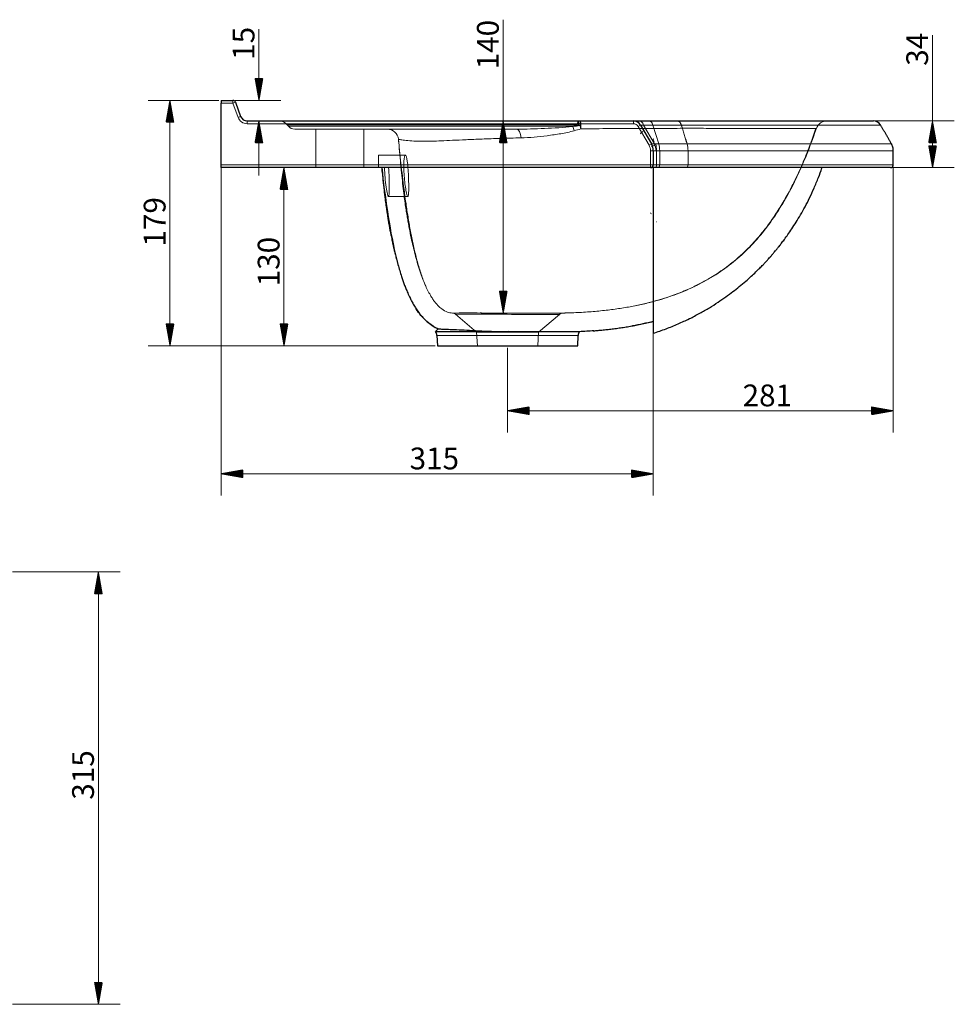
# Model space of a CAD drawing. Units: millimetres. Extents: x 163 to 2192, y 392 to 1439.
# Drawn here: x 1511 to 2192, y 721 to 1439 of the extents above; entities that cross this region are included whole.
import ezdxf
from ezdxf.lldxf.tags import DXFTag

# ---------------------------------------------------------------- set-up
doc = ezdxf.new("R2010")
doc.units = ezdxf.units.MM
doc.layers.add('1', color=7, linetype='Continuous', true_color=0xffffff)
doc.layers.add('256', color=7, linetype='Continuous', true_color=0xffffff)
doc.styles.add('Arial', font='Arial')
tags = doc.linetypes.add('DASHED', pattern=[25.72, 12.86, -12.86]).pattern_tags.tags
tags[6:7] = [DXFTag(74, 4), DXFTag(75, 0), DXFTag(340, '0'), DXFTag(46, 0.0), DXFTag(50, 0.0), DXFTag(44, 0.0), DXFTag(45, 0.0)]
tags[4:5] = [DXFTag(74, 4), DXFTag(75, 0), DXFTag(340, '0'), DXFTag(46, 0.0), DXFTag(50, 0.0), DXFTag(44, 0.0), DXFTag(45, 0.0)]

msp = doc.modelspace()

# ---------------------------------------------------------------- hatches: boundary and pattern name
at = {"layer": '256', "linetype": 'Continuous', "lineweight": 13}
h = msp.add_hatch(dxfattribs=at)
h.set_pattern_fill('ANSI31', color=9, scale=0.02, angle=-1e-12, style=0)
h.paths.add_polyline_path([(1685.35, 1379.76), (1682.55, 1395.64), (1688.15, 1395.64)], flags=0)
h = msp.add_hatch(dxfattribs=at)
h.set_pattern_fill('ANSI31', color=9, scale=0.02, angle=-1e-12, style=0)
h.paths.add_polyline_path([(1620.51, 1379.76), (1623.31, 1363.89), (1617.71, 1363.89)], flags=0)
h = msp.add_hatch(dxfattribs=at)
h.set_pattern_fill('ANSI31', color=9, scale=0.02, angle=-1e-12, style=0)
h.paths.add_polyline_path([(1685.35, 1364.76), (1688.15, 1348.89), (1682.55, 1348.89)], flags=0)
h = msp.add_hatch(dxfattribs=at)
h.set_pattern_fill('ANSI31', color=9, scale=0.02, angle=-1e-12, style=0)
h.paths.add_polyline_path([(1863.41, 1364.76), (1866.21, 1348.89), (1860.61, 1348.89)], flags=0)
h = msp.add_hatch(dxfattribs=at)
h.set_pattern_fill('ANSI31', color=9, scale=0.02, angle=-2e-12, style=0)
h.paths.add_polyline_path([(2176.37, 1364.76), (2179.17, 1348.89), (2173.58, 1348.89)], flags=0)
h = msp.add_hatch(dxfattribs=at)
h.set_pattern_fill('ANSI31', color=9, scale=0.02, angle=-2e-12, style=0)
h.paths.add_polyline_path([(2176.37, 1330.76), (2173.58, 1346.64), (2179.17, 1346.64)], flags=0)
h = msp.add_hatch(dxfattribs=at)
h.set_pattern_fill('ANSI31', color=9, scale=0.02, angle=-1e-12, style=0)
h.paths.add_polyline_path([(1703.61, 1330.76), (1706.41, 1314.89), (1700.81, 1314.89)], flags=0)
h = msp.add_hatch(dxfattribs=at)
h.set_pattern_fill('ANSI31', color=9, scale=0.02, angle=-1e-12, style=0)
h.paths.add_polyline_path([(1863.41, 1224.79), (1860.61, 1240.66), (1866.21, 1240.66)], flags=0)
h = msp.add_hatch(dxfattribs=at)
h.set_pattern_fill('ANSI31', color=9, scale=0.02, angle=-1e-12, style=0)
h.paths.add_polyline_path([(1620.51, 1200.97), (1617.71, 1216.84), (1623.31, 1216.84)], flags=0)
h = msp.add_hatch(dxfattribs=at)
h.set_pattern_fill('ANSI31', color=9, scale=0.02, angle=-1e-12, style=0)
h.paths.add_polyline_path([(1703.61, 1200.97), (1700.81, 1216.84), (1706.41, 1216.84)], flags=0)
h = msp.add_hatch(dxfattribs=at)
h.set_pattern_fill('ANSI31', color=9, scale=0.02, angle=-9e-13, style=0)
h.paths.add_polyline_path([(1866.59, 1153.6), (1882.47, 1156.4), (1882.47, 1150.8)], flags=0)
h = msp.add_hatch(dxfattribs=at)
h.set_pattern_fill('ANSI31', color=9, scale=0.02, angle=-9e-13, style=0)
h.paths.add_polyline_path([(2147.79, 1153.6), (2131.92, 1150.8), (2131.92, 1156.4)], flags=0)
h = msp.add_hatch(dxfattribs=at)
h.set_pattern_fill('ANSI31', color=9, scale=0.02, angle=-1e-12, style=0)
h.paths.add_polyline_path([(1657.79, 1107.67), (1673.67, 1110.47), (1673.67, 1104.87)], flags=0)
h = msp.add_hatch(dxfattribs=at)
h.set_pattern_fill('ANSI31', color=9, scale=0.02, angle=-9e-13, style=0)
h.paths.add_polyline_path([(1972.79, 1107.67), (1956.92, 1104.87), (1956.92, 1110.47)], flags=0)
h = msp.add_hatch(dxfattribs=at)
h.set_pattern_fill('ANSI31', color=9, scale=0.02, angle=-2e-12, style=0)
h.paths.add_polyline_path([(1568.35, 1036.17), (1571.15, 1020.29), (1565.55, 1020.29)], flags=0)
h = msp.add_hatch(dxfattribs=at)
h.set_pattern_fill('ANSI31', color=9, scale=0.02, angle=-2e-12, style=0)
h.paths.add_polyline_path([(1568.35, 721.17), (1565.55, 737.04), (1571.15, 737.04)], flags=0)

# ---------------------------------------------------------------- linework, layer by layer
at = {"layer": '1', "color": 252, "linetype": 'Continuous', "lineweight": 25}
for p, q in [((1657.79, 1379.76), (1657.79, 1377.76)), ((1657.79, 1379.76), (1666.39, 1379.76)), ((1657.79, 1332.76), (1657.79, 1377.76)), ((1668.27, 1378.45), (1672.05, 1368.05)), ((1676.75, 1364.76), (1958.33, 1364.76)), ((1958.33, 1364.76), (1962.96, 1364.76)), ((1962.96, 1364.76), (1990.72, 1364.76)), ((2099.32, 1364.76), (2099.32, 1364.76)), ((1963.52, 1361.77), (1971.45, 1348.09)), ((1971.45, 1348.09), (1971.49, 1348.01)), ((1972.79, 1343.08), (1972.79, 1332.76)), ((2147.79, 1332.76), (2147.79, 1343.08)), ((1657.79, 1330.76), (1657.79, 1332.76)), ((1970.79, 1330.76), (1657.79, 1330.76)), ((1974.19, 1330.76), (1970.79, 1330.76)), ((1997.12, 1330.76), (1974.19, 1330.76)), ((1816.07, 1213.18), (1814.15, 1211.25)), ((1814.15, 1211.25), (1867.61, 1211.25)), ((1815.12, 1208.5), (1815.45, 1200.97)), ((1917.74, 1200.97), (1918.06, 1208.5)), ((1815.45, 1200.97), (1917.74, 1200.97))]:
    msp.add_line(p, q, dxfattribs=at)
at = {"layer": '1', "color": 13, "linetype": 'Continuous', "lineweight": 13}
for p, q in [((1666.39, 1377.76), (1657.79, 1377.76)), ((1666.39, 1379.76), (1666.39, 1377.76)), ((1668.27, 1378.45), (1666.39, 1377.76)), ((1670.17, 1367.37), (1666.39, 1377.76)), ((1672.05, 1368.05), (1670.17, 1367.37)), ((1676.75, 1364.76), (1676.75, 1362.76)), ((1958.33, 1364.76), (1958.33, 1362.76)), ((1958.33, 1362.76), (1676.75, 1362.76)), ((1963.52, 1361.77), (1961.79, 1360.77)), ((1969.71, 1347.08), (1961.79, 1360.77)), ((1965.63, 1361.77), (1973.59, 1348.01)), ((1993.38, 1361.77), (1965.63, 1361.77)), ((1971.45, 1348.09), (1969.71, 1347.08)), ((1970.79, 1332.76), (1970.79, 1343.08)), ((1970.79, 1343.08), (1972.79, 1343.08)), ((1972.81, 1343), (1972.79, 1343.08)), ((1974.53, 1348.09), (1997.45, 1348.09)), ((1975.22, 1343.08), (1975.22, 1332.76)), ((1998.14, 1343.08), (1975.22, 1343.08)), ((1998.14, 1332.76), (1998.14, 1343.08)), ((1657.79, 1332.76), (1970.79, 1332.76)), ((1970.79, 1332.76), (1972.79, 1332.76)), ((1970.79, 1330.76), (1970.79, 1332.76)), ((1972.79, 1332.76), (1975.22, 1332.76)), ((1975.22, 1332.76), (1998.14, 1332.76)), ((1866.59, 1208.5), (1815.12, 1208.5)), ((1918.06, 1208.5), (1866.59, 1208.5))]:
    msp.add_line(p, q, dxfattribs=at)
at = {"layer": '1', "color": 13, "linetype": 'DASHED', "lineweight": 13}
for p, q in [((2133.33, 1364.76), (2133.33, 1364.76)), ((1726.79, 1358.76), (1726.79, 1330.76)), ((1761.79, 1330.76), (1761.79, 1358.76)), ((1963.52, 1361.77), (1965.63, 1361.77)), ((1976.78, 1348.09), (1972.59, 1361.77)), ((2091.75, 1359.37), (2091.75, 1359.37)), ((1974.53, 1348.09), (1971.45, 1348.09)), ((1972.79, 1343.08), (1975.22, 1343.08)), ((1977.49, 1332.76), (1977.49, 1343.08)), ((1772.59, 1339.76), (1772.59, 1330.76)), ((1792.15, 1339.76), (1772.59, 1339.76)), ((2145.79, 1330.76), (2145.79, 1330.76)), ((1779.79, 1309.76), (1793.94, 1309.76)), ((1828.64, 1223.88), (1844.06, 1210.94)), ((1889.12, 1210.94), (1904.51, 1223.85)), ((1907, 1224.79), (1907, 1224.79)), ((1844.06, 1210.94), (1866.59, 1210.94)), ((1844.06, 1210.94), (1844.59, 1200.97)), ((1866.59, 1210.94), (1889.12, 1210.94)), ((1888.59, 1200.97), (1889.12, 1210.94))]:
    msp.add_line(p, q, dxfattribs=at)
at = {"layer": '1', "color": 252, "linetype": 'Continuous', "lineweight": 25}
for centre, radius, start, end in [((1666.39, 1377.76), 2, 20, 90), ((1676.75, 1369.76), 5, 200, 270), ((1958.33, 1358.76), 6, 30.06858, 90), ((1962.79, 1343.08), 10, 0, 30.06858), ((1970.79, 1332.76), 2, 270, 0), ((1810.12, 1208.29), 5, 2.5, 36.29577), ((1923.06, 1208.29), 5, 144.56179, 177.5)]:
    msp.add_arc(centre, radius, start, end, dxfattribs=at)
at = {"layer": '1', "color": 13, "linetype": 'Continuous', "lineweight": 13}
for centre, radius, start, end in [((1676.75, 1369.76), 7, 200, 270), ((1958.33, 1358.76), 4, 30.06858, 90), ((1962.79, 1343.08), 8, 0, 30.06858)]:
    msp.add_arc(centre, radius, start, end, dxfattribs=at)
at = {"layer": '1', "color": 13, "linetype": 'DASHED', "lineweight": 13}
for centre, major_axis, ratio, start_param, end_param in [((1918.17, 1356.76), (0, -8), 0.117254, 3.141593, 4.014256), ((1918.71, 1356.76), (0, -8), 0.077799, 3.141593, 4.104143), ((1919.78, 1356.76), (0, -8), 0.073553, 3.141593, 4.104143), ((1919.78, 1356.76), (0, -8), 0.036951, 1.849384, 3.141593), ((1969.84, 1358.76), (0, 6), 0.529631, 5.237185, 6.283185), ((2099.32, 1356.76), (0, 8), 0.999999, 0.000084, 1.240951), ((1779.06, 1350.76), (0, 8), 1, 4.802167, 6.282983), ((1873.32, 1350.76), (0, 8), 0.398542, 4.925687, 6.283185), ((1913.72, 1364.76), (0, -6), 0.098845, 0.839358, 0.872655), ((1914.75, 1355.41), (-2.07, 7.73), 0.136632, 4.963362, 5.438773), ((1919.78, 1356.76), (2.08, -7.73), 0.109341, 1.830042, 2.174277), ((1972.2, 1343.08), (0, -10), 0.529631, 1.570796, 2.095592), ((1976.44, 1332.76), (0, 2), 0.529631, 3.141593, 4.712389), ((1997.09, 1332.76), (0, 2), 0.529631, 3.141593, 4.712389), ((1826.07, 1220.82), (1.56, -3.68), 0.999998, 2.043734, 2.66393), ((1907.08, 1220.79), (2.7, -2.95), 1, 2.420447, 3.099647)]:
    msp.add_ellipse(centre, major_axis=major_axis, ratio=ratio, start_param=start_param, end_param=end_param, dxfattribs=at)
at = {"layer": '1', "color": 13, "linetype": 'Continuous', "lineweight": 13}
for centre, major_axis, ratio, start_param, end_param in [((1962.96, 1358.76), (0, -6), 0.513816, 2.095592, 3.141593), ((1971.04, 1358.76), (-7.55, -3.19), 0.12186, 5.561802, 6.443468), ((1977.79, 1347.11), (4.87, -4.35), 0.262221, 2.986111, 3.867777), ((1977.79, 1347.11), (-6.31, -0.93), 0.060949, 5.449866, 6.331532), ((1962.83, 1343), (8.65, 5.01), 0.989013, 5.753586, 6.283185), ((1969.14, 1343), (-1.56, 9.88), 0.571714, 4.622379, 5.151979), ((1970.08, 1343.08), (0, 10), 0.513816, 4.712389, 5.237185), ((1974.19, 1332.76), (0, -2), 0.513816, 0, 1.570796), ((1997.12, 1332.76), (0, -2), 0.513816, 0, 1.570796), ((1982.24, 1322.18), (-9.76, -25.54), 0.445985, 6.114389, 6.189141), ((1977.79, 1317.17), (-2.64, -25.91), 0.163903, 6.266481, 6.341233)]:
    msp.add_ellipse(centre, major_axis=major_axis, ratio=ratio, start_param=start_param, end_param=end_param, dxfattribs=at)
at = {"layer": '1', "color": 252, "linetype": 'Continuous', "lineweight": 25}
for centre, major_axis, start_param, end_param in [((2133.33, 1358.76), (0, -6), 2.098155, 3.141591), ((2145.79, 1332.76), (0, -2), 0.000003, 1.571221)]:
    msp.add_ellipse(centre, major_axis=major_axis, ratio=1, start_param=start_param, end_param=end_param, dxfattribs=at)
at = {"layer": '1', "color": 13, "linetype": 'DASHED', "lineweight": 13}
for points, degree in [([(1699.88, 1364.76), (1702.2, 1364.76), (1704.51, 1363.7), (1706.01, 1361.9)], 3), ([(1993.24, 1361.77), (1992.68, 1363.58), (1991.59, 1364.76), (1990.49, 1364.76)], 3), ([(1706.01, 1361.9), (1706.29, 1361.57), (1706.57, 1361.24), (1706.85, 1360.91)], 3), ([(1706.85, 1360.91), (1707.98, 1359.56), (1709.69, 1358.76), (1711.45, 1358.76)], 3), ([(1712.22, 1361.9), (1712.03, 1361.9), (1711.84, 1361.9), (1711.66, 1361.9)], 3), ([(1919.3, 1361.33), (1917.59, 1361.14), (1915.88, 1360.95), (1914.17, 1360.75)], 3), ([(1917.45, 1361.9), (1916.36, 1361.57), (1915.27, 1361.24), (1914.18, 1360.91)], 3), ([(1918.2, 1361.33), (1916.86, 1361.19), (1915.52, 1361.05), (1914.18, 1360.91)], 3), ([(1915.26, 1357.6), (1916.86, 1358.06), (1918.46, 1358.51), (1920.07, 1358.96)], 3), ([(1917.45, 1361.9), (1917.7, 1361.72), (1917.95, 1361.53), (1918.2, 1361.33)], 3), ([(1918.2, 1361.33), (1918.57, 1361.33), (1918.93, 1361.33), (1919.3, 1361.33)], 3), ([(1997.43, 1348.09), (1993.24, 1361.77)], 1), ([(2066.41, 1361.77), (2071.44, 1361.77), (2076.22, 1361.77), (2080.73, 1361.77)], 3), ([(2086.78, 1361.77), (2092.46, 1361.77), (2097.69, 1361.77), (2102.38, 1361.77)], 3), ([(2110.89, 1361.77), (2112.85, 1361.77), (2114.69, 1361.77), (2116.43, 1361.77)], 3), ([(2095.85, 1330.76), (2095.8, 1330.63), (2095.77, 1330.53), (2095.75, 1330.49)], 3), ([(2095.76, 1330.55), (2095.79, 1330.62), (2095.81, 1330.7), (2095.84, 1330.77)], 3), ([(1846.56, 1224.83), (1847.3, 1224.83), (1848.05, 1224.83), (1848.82, 1224.82)], 3), ([(1899.68, 1223.85), (1902.84, 1223.85), (1904.51, 1223.85), (1904.51, 1223.85)], 3), ([(1906.9, 1224.79), (1906.49, 1224.79), (1904.77, 1224.79), (1901.85, 1224.79)], 3), ([(1906.62, 1224.79), (1906.64, 1224.79), (1906.66, 1224.79), (1906.68, 1224.79)], 3), ([(1816.07, 1213.18), (1816.08, 1213.18), (1816.12, 1213.18), (1816.22, 1213.18)], 3), ([(1816.22, 1213.18), (1816.21, 1213.18), (1816.21, 1213.18), (1816.2, 1213.18)], 3)]:
    msp.add_open_spline(points, degree=degree, dxfattribs=at)
at = {"layer": '1', "color": 252, "linetype": 'Continuous', "lineweight": 25}
for points, knots in [([(1990.72, 1364.76), (2013.4, 1364.76), (2034.36, 1364.76), (2061.99, 1364.76), (2070.57, 1364.76), (2085.73, 1364.76), (2092.45, 1364.76), (2101.36, 1364.76), (2104.14, 1364.76), (2109.32, 1364.76), (2111.72, 1364.76), (2118.29, 1364.76), (2121.87, 1364.76), (2127.58, 1364.76), (2129.71, 1364.76), (2132.57, 1364.76), (2133.31, 1364.76), (2133.33, 1364.76), (2133.33, 1364.76), (2133.33, 1364.76)], [0, 0, 0, 0, 0.24965, 0.24965, 0.374475, 0.374475, 0.4993, 0.4993, 0.561712, 0.561712, 0.624125, 0.624125, 0.74895, 0.74895, 0.873775, 0.873775, 0.9986, 0.9986, 1, 1, 1, 1]), ([(2147.77, 1343.08), (2147.78, 1343.25), (2147.79, 1343.89), (2147.64, 1344.98), (2147.29, 1346.28), (2146.88, 1347.32), (2146.55, 1347.89), (2146.43, 1348.08)], [0, 0, 0, 0, 0.100017, 0.366322, 0.62251, 0.869528, 1, 1, 1, 1]), ([(1774.86, 1330.76), (1774.93, 1330), (1775.16, 1327.56), (1775.55, 1323.7), (1775.99, 1319.43), (1776.36, 1316.13), (1776.64, 1313.67), (1776.84, 1311.97), (1777, 1310.7), (1777.11, 1309.78), (1777.22, 1308.95), (1777.34, 1308), (1777.49, 1306.8), (1777.73, 1304.99), (1778.08, 1302.5), (1778.52, 1299.4), (1779.01, 1296.18), (1779.53, 1292.98), (1780.06, 1289.84), (1780.62, 1286.74), (1781.16, 1283.83), (1781.67, 1281.25), (1782.1, 1279.13), (1782.47, 1277.34), (1782.85, 1275.6), (1783.31, 1273.51), (1783.91, 1270.92), (1784.64, 1267.9), (1785.55, 1264.29), (1786.66, 1260.19), (1787.93, 1255.78), (1789.14, 1251.91), (1790.27, 1248.56), (1791.31, 1245.66), (1792.48, 1242.62), (1793.86, 1239.3), (1795.32, 1236.14), (1796.81, 1233.19), (1798.31, 1230.51), (1800.08, 1227.68), (1801.93, 1225.05), (1803.84, 1222.67), (1805.78, 1220.53), (1808.06, 1218.36), (1810.77, 1216.23), (1813.52, 1214.45), (1815.44, 1213.57), (1816.25, 1213.25)], [0, 0, 0, 0, 0.01803, 0.057495, 0.091079, 0.118717, 0.135514, 0.148923, 0.158934, 0.16554, 0.171094, 0.178338, 0.187345, 0.198151, 0.21924, 0.243778, 0.268376, 0.292896, 0.31738, 0.341861, 0.366083, 0.387237, 0.404615, 0.418267, 0.43257, 0.451398, 0.474714, 0.50234, 0.532276, 0.569601, 0.605206, 0.639645, 0.662637, 0.685326, 0.70896, 0.735771, 0.766021, 0.787067, 0.809969, 0.834847, 0.862023, 0.881899, 0.903353, 0.926806, 0.952514, 0.980575, 1, 1, 1, 1]), ([(1972.79, 1330.76), (1972.79, 1326.89), (1972.79, 1317.85), (1972.79, 1304.86), (1972.79, 1298.52), (1972.79, 1291.6), (1972.79, 1285.52), (1972.79, 1280.77), (1972.79, 1274.03), (1972.79, 1269.96), (1972.79, 1264.88), (1972.79, 1260.01), (1972.79, 1255.29), (1972.79, 1249.97), (1972.79, 1245.23), (1972.79, 1240.12), (1972.79, 1234.47), (1972.79, 1228.59), (1972.79, 1222.52), (1972.79, 1218), (1972.79, 1215.57), (1972.79, 1213.22), (1972.79, 1211.36), (1972.79, 1210.46), (1972.79, 1210.13), (1972.79, 1210.09), (1972.79, 1210.09)], [0, 0, 0, 0, 0.049987, 0.094905, 0.122017, 0.144805, 0.168263, 0.1937, 0.215757, 0.242452, 0.266781, 0.289095, 0.311783, 0.337199, 0.39017, 0.414809, 0.439512, 0.522288, 0.601475, 0.65526, 0.742427, 0.771694, 0.857981, 0.945061, 0.973216, 1, 1, 1, 1]), ([(1972.79, 1210.09), (1975.94, 1211.09), (1982.04, 1213.21), (1990.83, 1216.78), (1999.02, 1220.57), (2006.61, 1224.52), (2013.57, 1228.52), (2019.89, 1232.52), (2025.61, 1236.44), (2030.77, 1240.25), (2035.59, 1244.05), (2040.02, 1247.78), (2044.05, 1251.38), (2047.48, 1254.61), (2050.34, 1257.43), (2052.68, 1259.82), (2054.37, 1261.61), (2055.53, 1262.86), (2056.26, 1263.67), (2057.05, 1264.54), (2058.05, 1265.67), (2059.38, 1267.18), (2060.64, 1268.66), (2061.87, 1270.12), (2063.11, 1271.62), (2064.64, 1273.52), (2066.44, 1275.83), (2068.61, 1278.69), (2071.12, 1282.17), (2073.97, 1286.32), (2077.04, 1291.05), (2080.26, 1296.39), (2083.56, 1302.31), (2086.88, 1308.81), (2090.15, 1315.89), (2093.16, 1323.19), (2094.95, 1328.16), (2095.76, 1330.55)], [0, 0, 0, 0, 0.055483, 0.108592, 0.159184, 0.207132, 0.252332, 0.293966, 0.332797, 0.368772, 0.401851, 0.435885, 0.466109, 0.492501, 0.515052, 0.533755, 0.54861, 0.556377, 0.562434, 0.566845, 0.57619, 0.587813, 0.600565, 0.608956, 0.61979, 0.633416, 0.649826, 0.669011, 0.693773, 0.72197, 0.753565, 0.78851, 0.826745, 0.867425, 0.911116, 0.957711, 1, 1, 1, 1]), ([(2145.79, 1330.76), (2145.79, 1330.76), (2145.79, 1330.76), (2145.77, 1330.76), (2145, 1330.76), (2142, 1330.76), (2139.77, 1330.76), (2133.78, 1330.76), (2130.03, 1330.76), (2120.83, 1330.76), (2115.42, 1330.76), (2103.03, 1330.76), (2096.03, 1330.76), (2080.22, 1330.76), (2071.29, 1330.76), (2042.54, 1330.76), (2020.73, 1330.76), (1997.12, 1330.76)], [0, 0, 0, 0, 0.001044, 0.001044, 0.125914, 0.125914, 0.250783, 0.250783, 0.375653, 0.375653, 0.500522, 0.500522, 0.625392, 0.625392, 0.750261, 0.750261, 1, 1, 1, 1]), ([(1816.07, 1213.18), (1811.15, 1215.36), (1806.91, 1218.91), (1802.27, 1224.5), (1801.14, 1226.04), (1800.09, 1227.63)], [0, 0, 0, 0, 0.738359, 0.738359, 1, 1, 1, 1]), ([(1816.22, 1213.18), (1816.38, 1213.19), (1816.68, 1213.19), (1817.78, 1213.17), (1818.78, 1213.14), (1822.64, 1213), (1826.49, 1212.87), (1835.93, 1212.44), (1841.58, 1212.07), (1850.84, 1211.64), (1854.13, 1211.52), (1860.8, 1211.35), (1864.18, 1211.31), (1867.61, 1211.25)], [0, 0, 0, 0, 0.083329, 0.083329, 0.214282, 0.214282, 0.476188, 0.476188, 0.738094, 0.738094, 0.869047, 0.869047, 1, 1, 1, 1]), ([(1928.93, 1211.82), (1929.36, 1211.85), (1930.58, 1211.95), (1932.74, 1212.14), (1935.63, 1212.42), (1939.11, 1212.78), (1942.97, 1213.24), (1946.92, 1213.76), (1950.97, 1214.35), (1955.1, 1215.02), (1959.31, 1215.78), (1965.24, 1216.94), (1969.74, 1217.98), (1972.79, 1218.75)], [0, 0, 0, 0, 0.036997, 0.100844, 0.164529, 0.247202, 0.332776, 0.420458, 0.510256, 0.602179, 0.696241, 0.792458, 1, 1, 1, 1]), ([(1918.99, 1211.18), (1918.99, 1211.19), (1917.64, 1211.19), (1913.82, 1211.2), (1912.22, 1211.2), (1908.49, 1211.2), (1906.37, 1211.19), (1901.62, 1211.17), (1898.97, 1211.15), (1893.4, 1211.13), (1890.45, 1211.12), (1881.06, 1211.09), (1874.43, 1211.1), (1867.61, 1211.25)], [0, 0, 0, 0, 0.25, 0.25, 0.375, 0.375, 0.5, 0.5, 0.625, 0.625, 0.75, 0.75, 1, 1, 1, 1])]:
    msp.add_open_spline(points, degree=3, knots=knots, dxfattribs=at)
at = {"layer": '1', "color": 13, "linetype": 'Continuous', "lineweight": 13}
for points, degree in [([(1993.38, 1361.77), (1992.84, 1363.58), (1991.79, 1364.76), (1990.72, 1364.76)], 3), ([(1997.45, 1348.09), (1993.38, 1361.77)], 1), ([(1997.45, 1348.09), (1997.9, 1346.57), (1998.14, 1344.83), (1998.15, 1343.08)], 3)]:
    msp.add_open_spline(points, degree=degree, dxfattribs=at)
at = {"layer": '1', "color": 13, "linetype": 'DASHED', "lineweight": 13}
for points, knots in [([(1706.01, 1361.9), (1706.2, 1361.9), (1707.44, 1361.9), (1710.84, 1361.9), (1712.23, 1361.9), (1715.53, 1361.9), (1717.45, 1361.9), (1723.93, 1361.9), (1729.19, 1361.91), (1738.69, 1361.91), (1742.13, 1361.91), (1749.63, 1361.91), (1753.71, 1361.91), (1766.87, 1361.9), (1776.8, 1361.9), (1793.94, 1361.9), (1800.08, 1361.9), (1812.85, 1361.9), (1819.51, 1361.9), (1833.38, 1361.9), (1840.61, 1361.9), (1855.59, 1361.9), (1863.17, 1361.9), (1886.15, 1361.91), (1901.91, 1361.9), (1917.45, 1361.9)], [0, 0, 0, 0, 0.125, 0.125, 0.1875, 0.1875, 0.25, 0.25, 0.375, 0.375, 0.4375, 0.4375, 0.5, 0.5, 0.625, 0.625, 0.6875, 0.6875, 0.75, 0.75, 0.8125, 0.8125, 0.875, 0.875, 1, 1, 1, 1]), ([(1914.18, 1360.91), (1898.8, 1360.91), (1883.25, 1360.91), (1860.65, 1360.91), (1853.22, 1360.91), (1838.57, 1360.91), (1831.4, 1360.91), (1817.79, 1360.91), (1811.29, 1360.91), (1798.84, 1360.91), (1792.85, 1360.91), (1776.07, 1360.91), (1766.4, 1360.91), (1753.59, 1360.9), (1749.59, 1360.9), (1742.24, 1360.9), (1738.87, 1360.9), (1729.57, 1360.9), (1724.43, 1360.91), (1716, 1360.91), (1712.73, 1360.91), (1708.25, 1360.91), (1707.03, 1360.91), (1706.85, 1360.91)], [0, 0, 0, 0, 0.125, 0.125, 0.1875, 0.1875, 0.25, 0.25, 0.3125, 0.3125, 0.375, 0.375, 0.5, 0.5, 0.5625, 0.5625, 0.625, 0.625, 0.75, 0.75, 0.875, 0.875, 1, 1, 1, 1]), ([(1711.45, 1358.76), (1711.61, 1358.76), (1712.56, 1358.76), (1716.02, 1358.76), (1718.54, 1358.76), (1725.08, 1358.76), (1729.07, 1358.76), (1738.56, 1358.76), (1744.07, 1358.76), (1753.75, 1358.76), (1757.22, 1358.76), (1764.59, 1358.76), (1768.5, 1358.76), (1776.8, 1358.76), (1781.2, 1358.76), (1790.57, 1358.76), (1795.57, 1358.76), (1811.25, 1358.76), (1822.56, 1358.76), (1840.97, 1358.76), (1847.36, 1358.76), (1860.22, 1358.76), (1866.73, 1358.76), (1873.32, 1358.76)], [0, 0, 0, 0, 0.125, 0.125, 0.25, 0.25, 0.375, 0.375, 0.5, 0.5, 0.5625, 0.5625, 0.625, 0.625, 0.6875, 0.6875, 0.75, 0.75, 0.875, 0.875, 0.9375, 0.9375, 1, 1, 1, 1]), ([(1914.17, 1360.75), (1907.31, 1359.93), (1900.43, 1359.58), (1886.75, 1358.95), (1879.99, 1358.76), (1873.32, 1358.76)], [0, 0, 0, 0, 0.5, 0.5, 1, 1, 1, 1]), ([(1876.44, 1352.46), (1882.68, 1352.6), (1889.02, 1353.16), (1898.82, 1354.44), (1902.11, 1354.91), (1908.7, 1356.04), (1912, 1356.68), (1915.26, 1357.6)], [0, 0, 0, 0, 0.5, 0.5, 0.75, 0.75, 1, 1, 1, 1]), ([(1906.89, 1224.81), (1910.46, 1224.86), (1917.86, 1225.09), (1928.86, 1225.81), (1939.66, 1226.89), (1949.79, 1228.29), (1959.24, 1229.98), (1968, 1231.92), (1975.76, 1233.98), (1982.59, 1236.08), (1988.55, 1238.16), (1993.97, 1240.27), (1998.88, 1242.37), (2003.28, 1244.43), (2007.24, 1246.43), (2011.01, 1248.48), (2015.1, 1250.85), (2019.75, 1253.77), (2024.95, 1257.36), (2030.49, 1261.59), (2036.29, 1266.51), (2042.27, 1272.19), (2048.35, 1278.69), (2054.43, 1286.03), (2060.43, 1294.24), (2066.3, 1303.33), (2071.97, 1313.28), (2077.41, 1324.09), (2082.59, 1335.73), (2087.28, 1347.56), (2090.12, 1355.54), (2091.4, 1359.35)], [0, 0, 0, 0, 0.043227, 0.089551, 0.133345, 0.174613, 0.213343, 0.249539, 0.283213, 0.310598, 0.336035, 0.359526, 0.381076, 0.400688, 0.41836, 0.434701, 0.452635, 0.475549, 0.501041, 0.529111, 0.55976, 0.592987, 0.628789, 0.667157, 0.708107, 0.751651, 0.797761, 0.846442, 0.897706, 0.951532, 1, 1, 1, 1]), ([(1920.07, 1358.96), (1927.18, 1359.05), (1934.34, 1359.13), (1948.28, 1359.23), (1955.06, 1359.25), (1968.36, 1359.31), (1974.92, 1359.34), (1987.35, 1359.36), (1993.29, 1359.37), (2004.68, 1359.37), (2010.17, 1359.37), (2020.5, 1359.35), (2025.29, 1359.34), (2038.73, 1359.3), (2046.42, 1359.27), (2056.5, 1359.25), (2059.63, 1359.25), (2065.35, 1359.25), (2067.94, 1359.25), (2075.1, 1359.27), (2079.15, 1359.29), (2085.52, 1359.31), (2087.98, 1359.32), (2090.33, 1359.34), (2090.91, 1359.35), (2091.62, 1359.36), (2091.75, 1359.36), (2091.75, 1359.37)], [0, 0, 0, 0, 0.062892, 0.062892, 0.125785, 0.125785, 0.188677, 0.188677, 0.251569, 0.251569, 0.314462, 0.314462, 0.377354, 0.377354, 0.503139, 0.503139, 0.566031, 0.566031, 0.628923, 0.628923, 0.754708, 0.754708, 0.880493, 0.880493, 0.943385, 0.943385, 1, 1, 1, 1]), ([(2091.75, 1359.37), (2088.9, 1351.1), (2082.05, 1332.96), (2068.89, 1305.9), (2053.71, 1283.92), (2039.02, 1268.46), (2026.78, 1258.18), (2013.43, 1249.37), (1999.19, 1242.11), (1984.29, 1236.34), (1971, 1232.52), (1962.71, 1230.68), (1959.6, 1230.06)], [0, 0, 0, 0, 0.134275, 0.297684, 0.461094, 0.542799, 0.624504, 0.706209, 0.787914, 0.869618, 0.951323, 1, 1, 1, 1]), ([(1993.24, 1361.77), (2004.62, 1361.77), (2015.67, 1361.77), (2036.9, 1361.77), (2046.98, 1361.77), (2056.9, 1361.77), (2057.48, 1361.77), (2058.05, 1361.77)], [0, 0, 0, 0, 0.485084, 0.485084, 0.970167, 0.970167, 1, 1, 1, 1]), ([(2117.19, 1361.77), (2117.75, 1361.77), (2118.29, 1361.77), (2120.23, 1361.77), (2121.56, 1361.77), (2122.81, 1361.77)], [0, 0, 0, 0, 0.274871, 0.274871, 1, 1, 1, 1]), ([(1807.3, 1243.66), (1806.09, 1246.36), (1803.87, 1252.08), (1801.12, 1260.98), (1798.77, 1270.24), (1796.75, 1279.57), (1795, 1288.96), (1793.44, 1298.38), (1791.59, 1310.97), (1789.61, 1326.76), (1788.05, 1341.35), (1787.23, 1349.61), (1787.05, 1351.54)], [0, 0, 0, 0, 0.080374, 0.167062, 0.25375, 0.340437, 0.427125, 0.513813, 0.6005, 0.773876, 0.947251, 1, 1, 1, 1]), ([(1787.12, 1351.39), (1787.36, 1348.39), (1787.86, 1342.37), (1788.64, 1333.55), (1789.46, 1325.19), (1790.29, 1317.53), (1791.1, 1310.86), (1791.87, 1305.12), (1792.58, 1300.24), (1793.28, 1295.83), (1793.98, 1291.68), (1794.71, 1287.62), (1795.5, 1283.52), (1796.47, 1278.8), (1797.67, 1273.47), (1799.15, 1267.51), (1800.8, 1261.52), (1802.61, 1255.65), (1804.5, 1250.3), (1806.39, 1245.61), (1808.26, 1241.54), (1809.88, 1238.52), (1811.14, 1236.45), (1812.2, 1234.79), (1813.53, 1232.9), (1815.15, 1230.9), (1816.3, 1229.75), (1816.88, 1229.21)], [0, 0, 0, 0, 0.069837, 0.139736, 0.204181, 0.263188, 0.316777, 0.35842, 0.396128, 0.429931, 0.461339, 0.493265, 0.525802, 0.558956, 0.6064, 0.655013, 0.704734, 0.75451, 0.801346, 0.838077, 0.8728, 0.905547, 0.917356, 0.929103, 0.95275, 0.976514, 1, 1, 1, 1]), ([(1787.13, 1351.41), (1787.23, 1351.35), (1787.42, 1351.28), (1788.34, 1351.09), (1789.27, 1350.95), (1791.78, 1350.67), (1793.41, 1350.52), (1797.13, 1350.18), (1799.21, 1350.01), (1804.41, 1349.87), (1807.57, 1349.89), (1815.69, 1350.14), (1820.57, 1350.36), (1829.52, 1350.77), (1832.77, 1350.92), (1839.95, 1351.24), (1843.89, 1351.41), (1852.24, 1351.75), (1856.74, 1351.91), (1862.58, 1352.06), (1863.76, 1352.11), (1866.19, 1352.2), (1867.45, 1352.24), (1871.26, 1352.34), (1873.84, 1352.4), (1876.44, 1352.46)], [0, 0, 0, 0, 0.068804, 0.068804, 0.201832, 0.201832, 0.33486, 0.33486, 0.467888, 0.467888, 0.600916, 0.600916, 0.733944, 0.733944, 0.800458, 0.800458, 0.866972, 0.866972, 0.933486, 0.933486, 0.950114, 0.950114, 0.966743, 0.966743, 1, 1, 1, 1]), ([(1792.15, 1339.76), (1792.63, 1339.76), (1793.14, 1338.15), (1793.92, 1332.64), (1794.18, 1328.72), (1794.5, 1320.87), (1794.58, 1316.96), (1794.49, 1311.35), (1794.31, 1309.75), (1793.58, 1309.77), (1793.05, 1311.4), (1792.03, 1316.89), (1791.55, 1320.76), (1791, 1328.67), (1790.93, 1332.58), (1791.27, 1338.15), (1791.67, 1339.76), (1792.15, 1339.76)], [0, 0, 0, 0, 0.125, 0.125, 0.25, 0.25, 0.375, 0.375, 0.5, 0.5, 0.625, 0.625, 0.75, 0.75, 0.875, 0.875, 1, 1, 1, 1]), ([(1797.23, 1232.44), (1796.46, 1233.86), (1795.74, 1235.32), (1792.77, 1241.68), (1790.93, 1246.72), (1787.73, 1256.9), (1786.36, 1262.07), (1782.7, 1277.68), (1780.83, 1288.26), (1777.63, 1309.46), (1776.3, 1320.11), (1775.12, 1330.76)], [0, 0, 0, 0, 0.047605, 0.047605, 0.206337, 0.206337, 0.36507, 0.36507, 0.682535, 0.682535, 1, 1, 1, 1]), ([(1779.89, 1330.76), (1780.06, 1328.5), (1780.19, 1325.98), (1780.36, 1321.01), (1780.41, 1318.59), (1780.42, 1314.45), (1780.39, 1312.72), (1780.19, 1310.37), (1780.02, 1309.75), (1779.56, 1309.77), (1779.27, 1310.4), (1778.66, 1312.76), (1778.33, 1314.49), (1777.74, 1318.61), (1777.48, 1321.02), (1777.1, 1325.94), (1776.97, 1328.48), (1776.94, 1330.76)], [0, 0, 0, 0, 0.125, 0.125, 0.25, 0.25, 0.375, 0.375, 0.5, 0.5, 0.625, 0.625, 0.75, 0.75, 0.875, 0.875, 1, 1, 1, 1]), ([(1826.38, 1224.8), (1825.2, 1224.9), (1822.45, 1225.46), (1818.9, 1227.41), (1816.77, 1229.27), (1815.91, 1230.15)], [0, 0, 0, 0, 0.296449, 0.693572, 1, 1, 1, 1]), ([(1901.85, 1224.79), (1897.5, 1224.79), (1890.69, 1224.79), (1874.36, 1224.78), (1865.05, 1224.79), (1847.97, 1224.82), (1840.31, 1224.84), (1829.43, 1224.83), (1826.39, 1224.81), (1826.38, 1224.8)], [0, 0, 0, 0, 0.25, 0.25, 0.5, 0.5, 0.75, 0.75, 1, 1, 1, 1]), ([(1828.64, 1223.88), (1828.64, 1223.89), (1829.31, 1223.91), (1832, 1223.91), (1834.02, 1223.91), (1839.13, 1223.91), (1842.18, 1223.92), (1849.13, 1223.9), (1852.96, 1223.88), (1865.02, 1223.86), (1873.77, 1223.84), (1889.16, 1223.85), (1895.59, 1223.86), (1899.68, 1223.85)], [0, 0, 0, 0, 0.125, 0.125, 0.25, 0.25, 0.375, 0.375, 0.5, 0.5, 0.75, 0.75, 1, 1, 1, 1]), ([(1903.62, 1223.85), (1903.14, 1223.85), (1902.47, 1223.85), (1901.05, 1223.85), (1900.39, 1223.85), (1899.67, 1223.85)], [0, 0, 0, 0, 0.599883, 0.599883, 1, 1, 1, 1]), ([(1914.09, 1224.99), (1913.91, 1224.98), (1911.55, 1224.89), (1909.19, 1224.83), (1907, 1224.79)], [0, 0, 0, 0, 0.072921, 1, 1, 1, 1])]:
    msp.add_open_spline(points, degree=3, knots=knots, dxfattribs=at)
at = {"layer": '1', "color": 13, "linetype": 'Continuous', "lineweight": 13}
for points, knots in [([(2138.53, 1361.77), (2138.53, 1361.77), (2138.53, 1361.77), (2138.52, 1361.77), (2137.78, 1361.77), (2134.89, 1361.77), (2132.73, 1361.77), (2126.96, 1361.77), (2123.33, 1361.77), (2116.68, 1361.77), (2114.24, 1361.77), (2108.99, 1361.77), (2106.18, 1361.77), (2097.14, 1361.77), (2090.33, 1361.77), (2074.97, 1361.77), (2066.31, 1361.77), (2047.55, 1361.77), (2037.4, 1361.77), (2016.09, 1361.77), (2004.94, 1361.77), (1993.38, 1361.77)], [0, 0, 0, 0, 0.0015, 0.0015, 0.126312, 0.126312, 0.251125, 0.251125, 0.375937, 0.375937, 0.438343, 0.438343, 0.50075, 0.50075, 0.625562, 0.625562, 0.750375, 0.750375, 0.875187, 0.875187, 1, 1, 1, 1]), ([(1997.45, 1348.09), (2003.34, 1348.09), (2009.18, 1348.09), (2020.56, 1348.09), (2026.13, 1348.09), (2037.01, 1348.09), (2042.32, 1348.08), (2052.64, 1348.08), (2057.67, 1348.08), (2081.65, 1348.1), (2097.34, 1348.09), (2122.44, 1348.09), (2131.36, 1348.09), (2140.38, 1348.09), (2142.64, 1348.09), (2145.67, 1348.09), (2146.43, 1348.09), (2146.45, 1348.09), (2146.45, 1348.09), (2146.45, 1348.09)], [0, 0, 0, 0, 0.062443, 0.062443, 0.124886, 0.124886, 0.187328, 0.187328, 0.249771, 0.249771, 0.499543, 0.499543, 0.749314, 0.749314, 0.8742, 0.8742, 0.999085, 0.999085, 1, 1, 1, 1]), ([(2147.79, 1343.08), (2147.79, 1343.08), (2147.79, 1343.08), (2147.78, 1343.08), (2147.02, 1343.08), (2143.99, 1343.08), (2141.71, 1343.08), (2132.66, 1343.08), (2123.7, 1343.08), (2098.49, 1343.08), (2082.73, 1343.09), (2058.63, 1343.07), (2053.58, 1343.07), (2043.22, 1343.07), (2037.88, 1343.08), (2021.49, 1343.08), (2010, 1343.08), (1998.14, 1343.08)], [0, 0, 0, 0, 0.001716, 0.001716, 0.126501, 0.126501, 0.251287, 0.251287, 0.500858, 0.500858, 0.750429, 0.750429, 0.812822, 0.812822, 0.875214, 0.875214, 1, 1, 1, 1]), ([(1998.14, 1332.76), (2021.9, 1332.76), (2043.85, 1332.76), (2072.78, 1332.76), (2081.76, 1332.76), (2097.67, 1332.76), (2104.72, 1332.76), (2117.2, 1332.76), (2122.65, 1332.76), (2131.91, 1332.76), (2135.69, 1332.76), (2141.72, 1332.76), (2143.97, 1332.76), (2146.99, 1332.76), (2147.77, 1332.76), (2147.79, 1332.76), (2147.79, 1332.76), (2147.79, 1332.76)], [0, 0, 0, 0, 0.249572, 0.249572, 0.374357, 0.374357, 0.499143, 0.499143, 0.623929, 0.623929, 0.748715, 0.748715, 0.8735, 0.8735, 0.998286, 0.998286, 1, 1, 1, 1])]:
    msp.add_open_spline(points, degree=3, knots=knots, dxfattribs=at)
at = {"layer": '1', "color": 252, "linetype": 'Continuous', "lineweight": 25}
for points, degree in [([(2146.5, 1348), (2142.49, 1354.92), (2138.48, 1361.85)], 2), ([(2095.74, 1330.47), (2095.8, 1330.62), (2095.87, 1330.77)], 2), ([(2095.8, 1330.76), (2095.75, 1330.55), (2095.74, 1330.48), (2095.76, 1330.51)], 3), ([(1972.79, 1218.67), (1967.83, 1217.43), (1962.82, 1216.37), (1957.77, 1215.46)], 3), ([(1929.53, 1211.86), (1926.02, 1211.58), (1922.51, 1211.36), (1918.99, 1211.18)], 3)]:
    msp.add_open_spline(points, degree=degree, dxfattribs=at)
at = {"layer": '256', "color": 9, "linetype": 'Continuous', "lineweight": 13}
for p, q in [((1863.41, 1224.79), (1863.41, 1438.52)), ((1685.35, 1379.76), (1685.35, 1431.56)), ((2176.37, 1330.76), (2176.37, 1427.23)), ((1656.2, 1379.76), (1604.64, 1379.76)), ((1620.51, 1200.97), (1620.51, 1379.76)), ((1667.98, 1379.76), (1701.23, 1379.76)), ((1685.35, 1364.76), (1685.35, 1325.08)), ((2134.92, 1364.76), (2192.25, 1364.76)), ((1657.79, 1331.18), (1657.79, 1091.8)), ((1703.61, 1330.76), (1703.61, 1200.97)), ((1972.79, 1329.18), (1972.79, 1091.8)), ((1998.7, 1330.76), (2192.25, 1330.76)), ((2147.79, 1331.18), (2147.79, 1137.73)), ((1900.26, 1224.79), (1847.54, 1224.79)), ((1813.86, 1200.97), (1604.64, 1200.97)), ((1813.86, 1200.97), (1687.73, 1200.97)), ((1866.59, 1199.38), (1866.59, 1137.73)), ((2147.79, 1153.6), (1866.59, 1153.6)), ((1657.79, 1107.67), (1972.79, 1107.67)), ((1505.72, 1036.17), (1584.22, 1036.17)), ((1568.35, 721.17), (1568.35, 1036.17)), ((1505.72, 721.17), (1584.22, 721.17))]:
    msp.add_line(p, q, dxfattribs=at)

# ---------------------------------------------------------------- texts
at = {"layer": '256', "color": 7, "linetype": 'Continuous', "lineweight": 13, "char_height": 15.875, "attachment_point": 7, "rotation": 90, "line_spacing_factor": 1.047437, "style": 'Arial'}
for s, insert in [('\\W1.0000;140', (1860.18, 1402.31)), ('\\W1.0000;15', (1682.11, 1409.27)), ('\\W1.0000;34', (2173.14, 1404.95)), ('\\W1.0000;179', (1617.27, 1273.2)), ('\\W1.0000;130', (1700.37, 1244.23)), ('\\W1.0000;315', (1565.11, 870.21))]:
    msp.add_mtext(s, dxfattribs=dict(at, insert=insert))
at = {"layer": '256', "color": 7, "linetype": 'Continuous', "lineweight": 13, "char_height": 15.875, "attachment_point": 7, "line_spacing_factor": 1.047437, "style": 'Arial'}
for s, insert in [('\\W1.0000;281', (2037.93, 1156.84)), ('\\W1.0000;315', (1795.21, 1110.91))]:
    msp.add_mtext(s, dxfattribs=dict(at, insert=insert))

doc.saveas('drawing.dxf')
